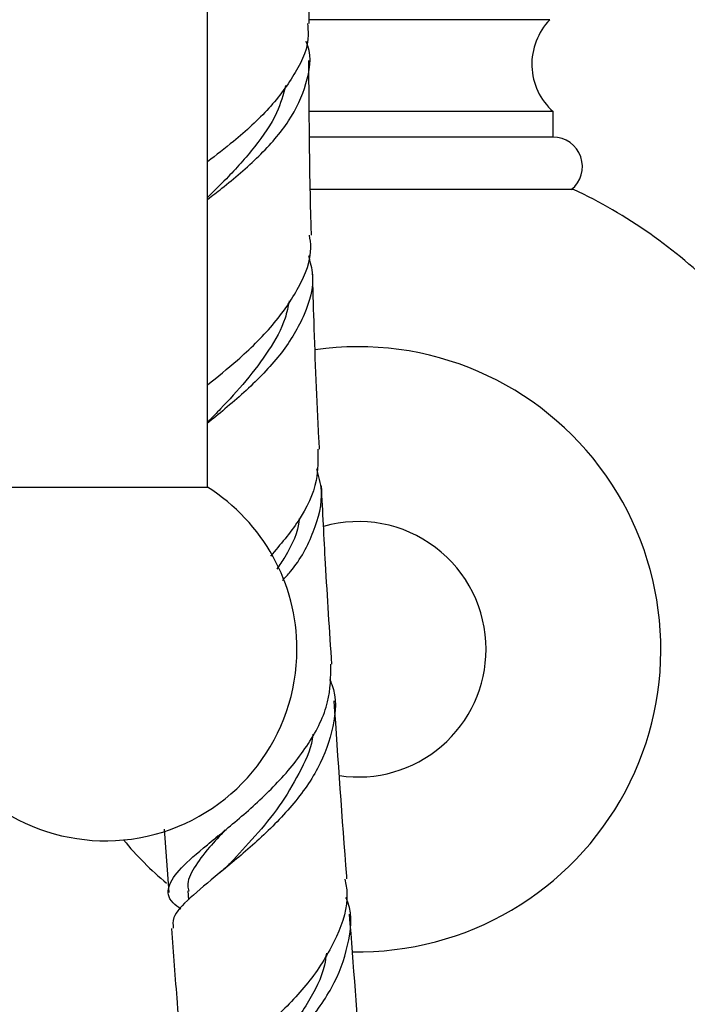
# Model space of a CAD drawing. Units: millimetres. Extents: x 5 to 995, y 5 to 995.
# Drawn here: x 781 to 794, y 438 to 457 of the extents above; entities that cross this region are included whole.
import ezdxf

# ---------------------------------------------------------------- set-up
doc = ezdxf.new("R2010")
doc.units = ezdxf.units.MM

msp = doc.modelspace()

# ---------------------------------------------------------------- linework, layer by layer
at = {"color": 7, "linetype": 'Continuous', "lineweight": 25}
for p, q in [((784.419, 448.13), (784.419, 494.645)), ((791.123, 457.283), (786.396, 457.283)), ((791.185, 455.483), (786.398, 455.483)), ((791.185, 454.983), (791.185, 455.483)), ((791.185, 454.983), (786.406, 454.983)), ((791.586, 453.958), (786.426, 453.958)), ((784.443, 449.424), (784.419, 449.402)), ((780.419, 448.13), (784.419, 448.13)), ((783.568, 441.434), (783.661, 440.195)), ((784.627, 441.307), (784.58, 441.266)), ((784.032, 440.229), (784.045, 440.049))]:
    msp.add_line(p, q, dxfattribs=at)
for centre, radius, start, end in [((792.02, 456.413), 1.25, 135.8983, 228.079), ((791.185, 454.408), 0.575, 308.5, 90), ((787.373, 444.958), 9.938, 45.0054, 64.9124), ((787.373, 444.958), 5.923, 268.8563, 98.224), ((782.419, 444.958), 3.75, 0, 57.769), ((787.373, 444.958), 2.5, 0, 105.856), ((782.419, 444.958), 3.75, 210, 0), ((787.373, 444.958), 2.5, 261.4117, 0), ((787.373, 444.958), 9.938, 199.7201, 250.9862), ((787.373, 444.958), 5.923, 219.0682, 230.6497)]:
    msp.add_arc(centre, radius, start, end, dxfattribs=at)
for points, knots in [([(786.407, 457.21), (786.407, 457.233), (786.407, 457.481), (786.411, 457.82), (786.417, 458.275), (786.424, 458.716), (786.438, 459.35), (786.454, 459.982), (786.471, 460.404), (786.476, 460.541)], [0, 0, 0, 0, 0.0210275, 0.2241797, 0.3057178, 0.4308553, 0.6213556, 0.8762674, 1, 1, 1, 1]), ([(786.373, 457.209), (786.382, 457.135), (786.422, 456.814), (786.167, 456.245), (785.651, 455.541), (785.004, 454.951), (784.589, 454.633), (784.419, 454.503)], [0, 0, 0, 0, 0.075196, 0.324635, 0.575056, 0.826444, 1, 1, 1, 1]), ([(784.419, 453.766), (784.512, 453.838), (784.845, 454.09), (785.443, 454.603), (786.05, 455.294), (786.379, 456.027), (786.468, 456.56), (786.359, 456.831), (786.347, 456.86)], [0, 0, 0, 0, 0.087013, 0.309843, 0.531775, 0.752935, 0.97336, 1, 1, 1, 1]), ([(786.454, 453.068), (786.449, 453.212), (786.425, 454.005), (786.412, 455.132), (786.404, 456.127), (786.405, 456.471), (786.405, 456.484)], [0, 0, 0, 0, 0.127428, 0.698907, 0.988992, 1, 1, 1, 1]), ([(785.948, 455.997), (785.899, 455.818), (785.785, 455.404), (785.354, 454.787), (784.853, 454.229), (784.542, 453.924), (784.419, 453.804)], [0, 0, 0, 0, 0.223791, 0.516238, 0.809967, 1, 1, 1, 1]), ([(784.419, 450.133), (784.614, 450.291), (785.052, 450.644), (785.722, 451.293), (786.232, 452.04), (786.478, 452.646), (786.428, 452.985), (786.416, 453.066)], [0, 0, 0, 0, 0.195846, 0.43895, 0.681749, 0.924106, 1, 1, 1, 1]), ([(786.393, 452.668), (786.427, 452.541), (786.53, 452.16), (786.349, 451.508), (785.898, 450.752), (785.237, 450.059), (784.69, 449.603), (784.445, 449.405), (784.419, 449.384)], [0, 0, 0, 0, 0.108674, 0.324558, 0.540709, 0.757379, 0.974581, 1, 1, 1, 1]), ([(786.611, 448.873), (786.607, 448.944), (786.562, 449.774), (786.515, 450.933), (786.484, 452.023), (786.475, 452.347)], [0, 0, 0, 0, 0.061915, 0.721385, 1, 1, 1, 1]), ([(786.016, 451.779), (785.994, 451.665), (785.93, 451.335), (785.626, 450.804), (785.182, 450.208), (784.752, 449.747), (784.521, 449.506), (784.447, 449.428)], [0, 0, 0, 0, 0.130781, 0.380056, 0.630162, 0.880964, 1, 1, 1, 1]), ([(786.58, 448.872), (786.583, 448.669), (786.589, 448.198), (786.244, 447.477), (785.844, 447.008), (785.652, 446.782)], [0, 0, 0, 0, 0.282837, 0.656145, 1, 1, 1, 1]), ([(785.888, 446.304), (785.941, 446.361), (786.214, 446.657), (786.521, 447.257), (786.709, 447.945), (786.597, 448.35), (786.558, 448.493)], [0, 0, 0, 0, 0.086312, 0.445658, 0.804191, 1, 1, 1, 1]), ([(786.853, 444.663), (786.81, 445.32), (786.734, 446.48), (786.675, 447.65), (786.649, 448.158)], [0, 0, 0, 0, 0.566516, 1, 1, 1, 1]), ([(786.213, 447.517), (786.213, 447.511), (786.197, 447.255), (786.036, 446.913), (785.829, 446.605), (785.778, 446.528)], [0, 0, 0, 0, 0.017385, 0.754076, 1, 1, 1, 1]), ([(783.895, 439.869), (783.84, 439.91), (783.642, 440.059), (783.624, 440.303), (783.859, 440.664), (784.388, 441.112), (785.08, 441.669), (785.811, 442.338), (786.426, 443.101), (786.826, 443.894), (786.832, 444.417), (786.835, 444.663)], [0, 0, 0, 0, 0.045943, 0.166349, 0.286905, 0.407635, 0.52858, 0.649734, 0.770997, 0.89232, 1, 1, 1, 1]), ([(786.809, 444.367), (786.824, 444.334), (786.957, 444.041), (786.905, 443.442), (786.622, 442.619), (786.051, 441.838), (785.343, 441.143), (784.622, 440.553), (784.048, 440.077), (783.717, 439.738), (783.74, 439.564), (783.748, 439.496)], [0, 0, 0, 0, 0.016705, 0.145038, 0.273381, 0.401887, 0.530546, 0.659438, 0.788548, 0.91778, 1, 1, 1, 1]), ([(787.147, 440.462), (787.146, 440.48), (787.057, 441.63), (786.977, 442.798), (786.899, 443.948)], [0, 0, 0, 0, 0.015701, 1, 1, 1, 1]), ([(786.479, 443.298), (786.479, 443.293), (786.465, 443.061), (786.259, 442.605), (785.892, 441.956), (785.417, 441.367), (785.058, 440.982), (784.907, 440.815), (784.895, 440.802)], [0, 0, 0, 0, 0.005602, 0.24832, 0.491564, 0.735287, 0.979308, 1, 1, 1, 1]), ([(784.764, 441.421), (784.657, 441.305), (784.402, 441.031), (784.139, 440.673), (784.006, 440.398), (784.044, 440.255), (784.053, 440.222)], [0, 0, 0, 0, 0.240168, 0.570014, 0.899171, 1, 1, 1, 1]), ([(784.896, 440.804), (784.856, 440.763), (784.774, 440.679), (784.679, 440.599), (784.631, 440.559)], [0, 0, 0, 0, 0.496517, 1, 1, 1, 1]), ([(787.11, 440.458), (787.127, 440.365), (787.195, 439.995), (786.974, 439.325), (786.493, 438.512), (785.807, 437.781), (785.079, 437.166), (784.446, 436.677), (784.03, 436.301), (783.937, 436.002), (784.075, 435.8), (784.321, 435.661), (784.386, 435.625)], [0, 0, 0, 0, 0.03881, 0.15422, 0.269728, 0.385197, 0.500578, 0.61579, 0.730725, 0.84536, 0.959662, 1, 1, 1, 1]), ([(784.072, 435.343), (784.06, 435.395), (784.027, 435.541), (784.33, 435.835), (784.883, 436.277), (785.596, 436.845), (786.307, 437.533), (786.893, 438.321), (787.196, 439.159), (787.267, 439.771), (787.143, 440.068), (787.13, 440.099)], [0, 0, 0, 0, 0.072705, 0.202801, 0.33311, 0.463563, 0.594026, 0.724366, 0.854581, 0.984637, 1, 1, 1, 1]), ([(787.465, 436.324), (787.453, 436.478), (787.365, 437.613), (787.277, 438.771), (787.2, 439.771)], [0, 0, 0, 0, 0.135812, 1, 1, 1, 1]), ([(783.713, 439.492), (783.749, 439.007), (783.835, 437.839), (783.925, 436.698), (783.978, 436.032)], [0, 0, 0, 0, 0.416087, 1, 1, 1, 1]), ([(786.745, 439.005), (786.735, 438.928), (786.692, 438.592), (786.382, 438.011), (785.896, 437.318), (785.444, 436.826), (785.233, 436.601), (785.18, 436.545)], [0, 0, 0, 0, 0.081027, 0.356269, 0.632006, 0.907989, 1, 1, 1, 1])]:
    msp.add_open_spline(points, degree=3, knots=knots, dxfattribs=at)

doc.saveas('drawing.dxf')
